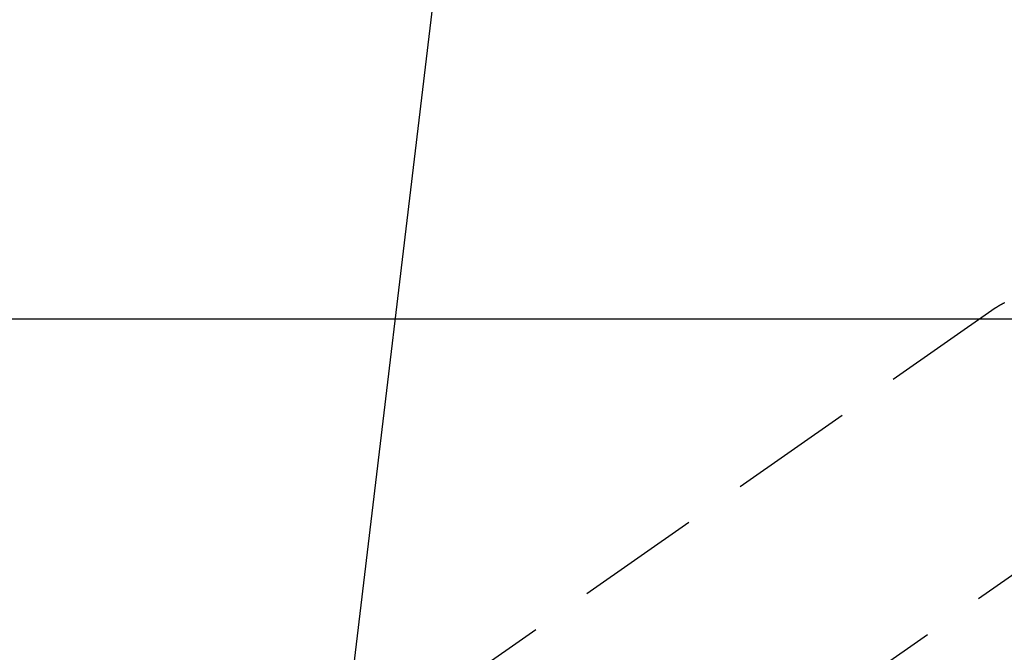
# Model space of a CAD drawing. Extents: x 0 to 26473, y -22065 to -13195.
# Drawn here: x 15098 to 15197, y -14908 to -14844 of the extents above; entities that cross this region are included whole.
import ezdxf

# ---------------------------------------------------------------- set-up
doc = ezdxf.new("R2010")
doc.units = 0
doc.header["$LTSCALE"] = 50
doc.header["$MEASUREMENT"] = 0
doc.linetypes.add('CENTER2', pattern=[1.125, 0.75, -0.125, 0.125, -0.125])
doc.linetypes.add('HIDDEN', pattern=[0.375, 0.25, -0.125])
doc.layers.get('0').update_dxf_attribs({"linetype": 'CONTINUOUS'})
doc.layers.add('150-機器', color=8, linetype='CONTINUOUS')
doc.layers.add('160-文字', color=254, linetype='CONTINUOUS')
doc.styles.add('KH001', font='txt')
doc.dimstyles.new('KH1xx030', dxfattribs={"dimscale": 30, "dimtxt": 2, "dimasz": 0.6, "dimexe": 0.3, "dimexo": 1.2, "dimgap": 0.5, "dimtad": 3, "dimdec": 1, "dimdsep": 46, "dimlunit": 6, "dimtxsty": 'KH001', "dimblk": 'DOT', "dimcen": 1, "dimdle": 1, "dimclrd": 256, "dimclre": 256, "dimclrt": 256, "dimadec": 0, "dimazin": 0, "dimtfac": 1, "dimtdec": 1, "dimtix": 1, "dimtmove": 2, "dimatfit": 3, "dimldrblk": 'CLOSEDBLANK', "dimfxl": 1, "dimtolj": 1, "dimtzin": 0, "dimlwd": -1, "dimlwe": -1, "dimarcsym": 0})

# ---------------------------------------------------------------- blocks, each defined once
blk = doc.blocks.new('F402_H')
at = {"layer": '150-機器', "color": 13, "linetype": 'CENTER2'}
blk.add_line((0, 0), (244.018, -170.863), dxfattribs=at)
at = {"layer": '150-機器', "color": 13, "linetype": 'HIDDEN'}
blk.add_line((167.274, -89.124), (227.617, -131.376), dxfattribs=at)
blk.add_lwpolyline([(166.337, -88.585), (166.365, -88.598), (166.393, -88.612), (166.421, -88.626), (166.449, -88.64), (166.477, -88.654), (166.505, -88.668), (166.533, -88.683), (166.56, -88.697), (166.579, -88.707), (166.597, -88.717), (166.616, -88.727), (166.634, -88.737), (166.67, -88.756), (166.706, -88.776), (166.743, -88.797), (166.779, -88.817), (166.806, -88.833), (166.833, -88.848), (166.86, -88.864), (166.887, -88.88), (166.914, -88.895), (166.94, -88.911), (166.967, -88.927), (166.993, -88.943), (167.02, -88.96), (167.046, -88.976), (167.073, -88.993), (167.099, -89.01), (167.125, -89.027), (167.152, -89.043), (167.178, -89.06), (167.204, -89.077), (167.221, -89.089), (167.239, -89.1), (167.256, -89.112), (167.274, -89.124)], dxfattribs=at)
blk = doc.blocks.new('_ClosedBlank')
at = {"color": 0, "linetype": 'ByBlock', "lineweight": -2}
for p, q in [((-1, 0.1667), (0, 0)), ((-1, 0.1667), (-1, -0.1667)), ((0, 0), (-1, -0.1667))]:
    blk.add_line(p, q, dxfattribs=at)
blk = doc.blocks.new('_Dot')
at = {"color": 0, "linetype": 'ByBlock', "lineweight": -2}
blk.add_line((-0.5, 0), (-1, 0), dxfattribs=at)
at = {"color": 0, "linetype": 'ByBlock', "const_width": 0.5}
blk.add_lwpolyline([(-0.25, 0, 1), (0.25, 0, 1)], format="xyb", close=True, dxfattribs=at)

msp = doc.modelspace()

# ---------------------------------------------------------------- linework, layer by layer
at = {"layer": '150-機器', "color": 2, "linetype": 'Continuous'}
msp.add_lwpolyline([(15653.012, -14874.327), (15073.012, -14874.327, 0.414214), (15063.012, -14884.327), (15063.012, -15264.327, 0.414214), (15073.012, -15274.327), (15653.012, -15274.327, 0.414214), (15663.012, -15264.327), (15663.012, -14884.327, 0.414214)], format="xyb", close=True, dxfattribs=at)

# ---------------------------------------------------------------- block references
at = {"layer": '150-機器', "xscale": -1}
msp.add_blockref('F402_H', (15363.016, -14784.117), dxfattribs=at)

# ---------------------------------------------------------------- leaders
at = {"layer": '160-文字', "annotation_type": 0, "has_hookline": 1, "hookline_direction": 1}
for points, text_width in [([(15818.358, -14764.327), (15681.842, -16719.334), (15663.842, -16719.334)], 1240.203), ([(16087.376, -14771.951), (15921.304, -16996.946), (15903.304, -16996.946)], 1630.051), ([(15243.016, -14776.946), (15165.768, -16458.809), (15147.768, -16458.809)], 963.959), ([(15143.012, -14811.781), (15006.708, -15952.142), (14988.708, -15952.142)], 735.838)]:
    msp.add_leader(points, dimstyle='KH1xx030', override={"dimgap": 0.5, "dimtad": 1}, dxfattribs=dict(at, text_width=text_width))
at = {"layer": '160-文字'}
msp.add_leader([(15483.016, -14784.327), (15165.768, -16458.809)], dimstyle='KH1xx030', override={"dimgap": 0.5, "dimtad": 1}, dxfattribs=at)

doc.saveas('drawing.dxf')
